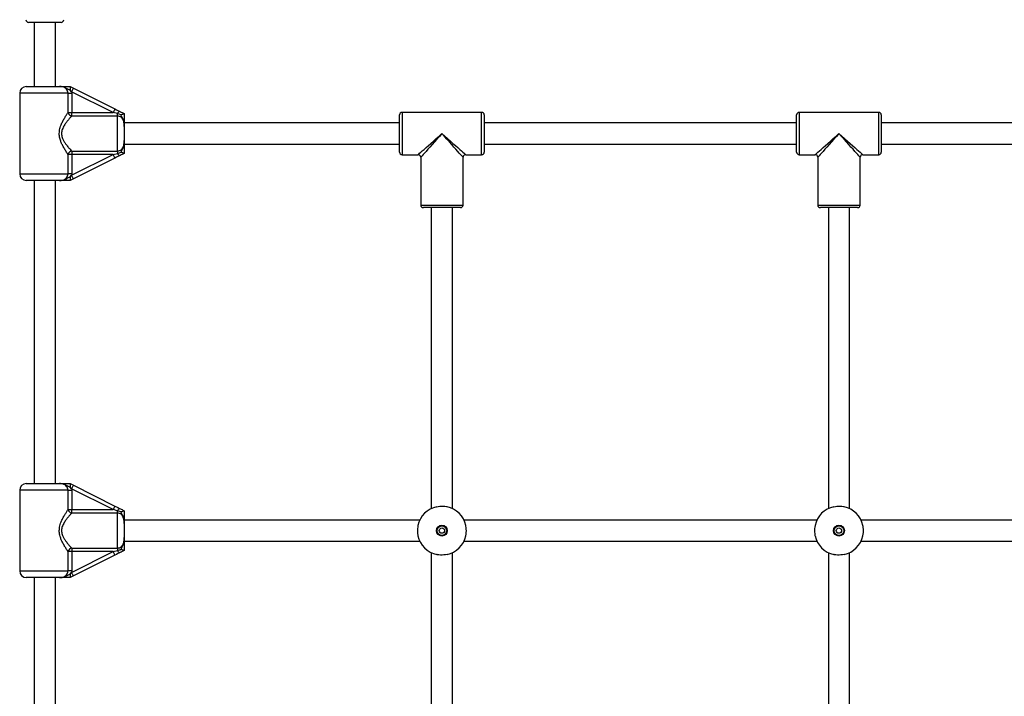
# Paper-space layout 'areal' of a CAD drawing. Units: millimetres. Extents: x 1208 to 10308, y 2282 to 7580.
# Drawn here: x 2739 to 3483, y 5405 to 5917 of the extents above; entities that cross this region are included whole.
import ezdxf

# ---------------------------------------------------------------- set-up
doc = ezdxf.new("R2010")
doc.units = ezdxf.units.MM

psp = doc.layouts.new('areal')

# ---------------------------------------------------------------- linework, layer by layer
at = {"color": 7, "linetype": 'Continuous', "lineweight": 25, "ltscale": 30}
for p, q in [((2770.43, 5914.57), (2745.93, 5914.57)), ((2750.18, 5914.57), (2750.18, 5866.07)), ((2766.18, 5866.07), (2766.18, 5914.57)), ((2744.18, 5866.07), (2769.31, 5866.07)), ((2777.18, 5866.07), (2777.21, 5866.06)), ((2777.21, 5866.06), (2779.74, 5864.79)), ((2778.4, 5862.11), (2777.24, 5863.36)), ((2779.74, 5864.79), (2811.08, 5849.12)), ((2739.18, 5861.07), (2739.18, 5800.07)), ((2775.71, 5846.44), (2775.71, 5861.07)), ((2775.71, 5861.07), (2778.47, 5861.07)), ((2778.4, 5862.11), (2778.47, 5861.07)), ((2809.74, 5846.44), (2778.4, 5862.11)), ((2778.47, 5861.07), (2778.47, 5846.44)), ((2775.71, 5846.44), (2778.47, 5846.44)), ((2778.47, 5843.79), (2778.47, 5846.44)), ((2778.47, 5846.44), (2809.74, 5846.44)), ((2813.18, 5843.79), (2778.47, 5843.79)), ((2813.18, 5843.79), (2813.18, 5845.58)), ((2815.65, 5844.76), (2813.18, 5845.58)), ((2813.18, 5817.35), (2813.18, 5843.79)), ((2818.16, 5845.58), (2818.18, 5845.57)), ((3026.18, 5816.57), (3026.18, 5844.57)), ((3088.18, 5846.57), (3028.18, 5846.57)), ((3090.18, 5844.57), (3090.18, 5816.57)), ((3326.18, 5816.57), (3326.18, 5844.57)), ((3388.18, 5846.57), (3328.18, 5846.57)), ((3390.18, 5844.57), (3390.18, 5816.57)), ((3026.18, 5838.57), (2818.18, 5838.57)), ((2818.18, 5835.84), (2818.18, 5825.3)), ((3326.18, 5838.57), (3090.18, 5838.57)), ((3626.18, 5838.57), (3390.18, 5838.57)), ((2818.18, 5822.57), (3026.18, 5822.57)), ((3090.18, 5822.57), (3326.18, 5822.57)), ((3390.18, 5822.57), (3626.18, 5822.57)), ((2775.71, 5800.07), (2775.71, 5814.71)), ((2778.47, 5814.71), (2775.71, 5814.71)), ((2778.4, 5799.04), (2809.74, 5814.71)), ((2778.47, 5817.35), (2813.18, 5817.35)), ((2778.47, 5817.35), (2778.47, 5814.71)), ((2778.47, 5814.71), (2778.47, 5800.07)), ((2809.74, 5814.71), (2778.47, 5814.71)), ((2811.08, 5812.02), (2779.74, 5796.35)), ((2813.18, 5817.35), (2813.18, 5815.57)), ((2818.18, 5815.57), (2818.16, 5815.56)), ((3028.18, 5814.57), (3040.18, 5814.57)), ((3042.18, 5812.57), (3042.18, 5776.57)), ((3074.18, 5776.57), (3074.18, 5812.57)), ((3076.18, 5814.57), (3088.18, 5814.57)), ((3328.18, 5814.57), (3340.18, 5814.57)), ((3342.18, 5812.57), (3342.18, 5776.57)), ((3374.18, 5776.57), (3374.18, 5812.57)), ((3376.18, 5814.57), (3388.18, 5814.57)), ((2778.47, 5800.07), (2775.71, 5800.07)), ((2779.74, 5796.35), (2777.21, 5795.09)), ((2777.24, 5797.79), (2778.4, 5799.04)), ((2778.47, 5800.07), (2778.4, 5799.04)), ((2769.31, 5795.07), (2744.18, 5795.07)), ((2750.18, 5795.07), (2750.18, 5566.07)), ((2766.18, 5566.07), (2766.18, 5795.07)), ((2777.21, 5795.09), (2777.18, 5795.07)), ((3058.18, 5774.57), (3044.18, 5774.57)), ((3050.18, 5774.57), (3050.18, 5547.25)), ((3072.18, 5774.57), (3058.18, 5774.57)), ((3066.18, 5547.25), (3066.18, 5774.57)), ((3358.18, 5774.57), (3344.18, 5774.57)), ((3350.18, 5774.57), (3350.18, 5547.25)), ((3372.18, 5774.57), (3358.18, 5774.57)), ((3366.18, 5547.25), (3366.18, 5774.57)), ((2744.18, 5566.07), (2769.31, 5566.07)), ((2777.18, 5566.07), (2777.21, 5566.06)), ((2777.21, 5566.06), (2779.74, 5564.79)), ((2779.74, 5564.79), (2811.08, 5549.12)), ((2739.18, 5561.07), (2739.18, 5500.07)), ((2775.71, 5546.44), (2775.71, 5561.07)), ((2775.71, 5561.07), (2778.47, 5561.07)), ((2778.4, 5562.11), (2777.24, 5563.36)), ((2778.4, 5562.11), (2778.47, 5561.07)), ((2809.74, 5546.44), (2778.4, 5562.11)), ((2778.47, 5561.07), (2778.47, 5546.44)), ((2775.71, 5546.44), (2778.47, 5546.44)), ((2778.47, 5543.79), (2778.47, 5546.44)), ((2778.47, 5546.44), (2809.74, 5546.44)), ((2813.18, 5543.79), (2778.47, 5543.79)), ((2813.18, 5543.79), (2813.18, 5545.58)), ((2815.65, 5544.76), (2813.18, 5545.58)), ((2813.18, 5517.35), (2813.18, 5543.79)), ((2818.16, 5545.58), (2818.18, 5545.57)), ((3041.5, 5538.57), (2818.18, 5538.57)), ((2818.18, 5535.84), (2818.18, 5525.3)), ((3341.5, 5538.57), (3074.86, 5538.57)), ((3641.5, 5538.57), (3374.86, 5538.57)), ((2818.18, 5522.57), (3041.5, 5522.57)), ((3074.86, 5522.57), (3341.5, 5522.57)), ((3374.86, 5522.57), (3641.5, 5522.57)), ((2775.71, 5500.07), (2775.71, 5514.71)), ((2778.47, 5514.71), (2775.71, 5514.71)), ((2778.4, 5499.04), (2809.74, 5514.71)), ((2778.47, 5517.35), (2813.18, 5517.35)), ((2778.47, 5517.35), (2778.47, 5514.71)), ((2778.47, 5514.71), (2778.47, 5500.07)), ((2809.74, 5514.71), (2778.47, 5514.71)), ((2813.18, 5517.35), (2813.18, 5515.57)), ((2818.18, 5515.57), (2818.16, 5515.56)), ((3050.18, 5513.89), (3050.18, 5247.25)), ((3066.18, 5247.25), (3066.18, 5513.89)), ((3350.18, 5513.89), (3350.18, 5247.25)), ((3366.18, 5247.25), (3366.18, 5513.89)), ((2811.08, 5512.02), (2779.74, 5496.35)), ((2778.47, 5500.07), (2775.71, 5500.07)), ((2777.24, 5497.79), (2778.4, 5499.04)), ((2778.47, 5500.07), (2778.4, 5499.04)), ((2769.31, 5495.07), (2744.18, 5495.07)), ((2750.18, 5495.07), (2750.18, 5266.07)), ((2766.18, 5266.07), (2766.18, 5495.07)), ((2777.21, 5495.09), (2777.18, 5495.07)), ((2779.74, 5496.35), (2777.21, 5495.09))]:
    psp.add_line(p, q, dxfattribs=at)
at = {"color": 8, "linetype": 'Continuous', "lineweight": 25, "ltscale": 30}
for p, q in [((2775.71, 5861.07), (2739.18, 5861.07)), ((3028.18, 5846.57), (3028.18, 5814.57)), ((3088.18, 5814.57), (3088.18, 5846.57)), ((3328.18, 5846.57), (3328.18, 5814.57)), ((3388.18, 5814.57), (3388.18, 5846.57)), ((2739.18, 5800.07), (2775.71, 5800.07)), ((3042.18, 5776.57), (3058.18, 5776.57)), ((3058.18, 5776.57), (3074.18, 5776.57)), ((3342.18, 5776.57), (3358.18, 5776.57)), ((3358.18, 5776.57), (3374.18, 5776.57)), ((2775.71, 5561.07), (2739.18, 5561.07)), ((2739.18, 5500.07), (2775.71, 5500.07))]:
    psp.add_line(p, q, dxfattribs=at)
at = {"color": 7, "linetype": 'Continuous', "lineweight": 25, "ltscale": 30, "flags": 128}
for points in [[(2779.74, 5864.79), (2779.72, 5864.74), (2779.64, 5864.59), (2779.52, 5864.34), (2779.35, 5864.01), (2779.15, 5863.6), (2778.91, 5863.14), (2778.66, 5862.63), (2778.4, 5862.11)], [(2811.08, 5849.12), (2811.06, 5849.07), (2810.98, 5848.92), (2810.86, 5848.67), (2810.69, 5848.34), (2810.49, 5847.93), (2810.25, 5847.47), (2810, 5846.96), (2809.74, 5846.44)], [(2811.08, 5849.12), (2812.24, 5848.54), (2813.39, 5847.97), (2814.52, 5847.4)], [(2813.18, 5845.58), (2812.05, 5845.86), (2810.9, 5846.15), (2809.74, 5846.44)], [(2809.74, 5814.71), (2810.9, 5815), (2812.05, 5815.28), (2813.18, 5815.57)], [(2811.08, 5812.02), (2811.06, 5812.07), (2810.98, 5812.23), (2810.86, 5812.47), (2810.69, 5812.81), (2810.49, 5813.22), (2810.25, 5813.68), (2810, 5814.18), (2809.74, 5814.71)], [(2814.52, 5813.74), (2813.39, 5813.18), (2812.24, 5812.6), (2811.08, 5812.02)], [(2779.74, 5796.35), (2779.72, 5796.4), (2779.64, 5796.56), (2779.52, 5796.8), (2779.35, 5797.14), (2779.15, 5797.54), (2778.91, 5798.01), (2778.66, 5798.51), (2778.4, 5799.04)], [(2779.74, 5564.79), (2779.72, 5564.74), (2779.64, 5564.59), (2779.52, 5564.34), (2779.35, 5564.01), (2779.15, 5563.6), (2778.91, 5563.14), (2778.66, 5562.63), (2778.4, 5562.11)], [(2811.08, 5549.12), (2811.06, 5549.07), (2810.98, 5548.92), (2810.86, 5548.67), (2810.69, 5548.34), (2810.49, 5547.93), (2810.25, 5547.47), (2810, 5546.96), (2809.74, 5546.44)], [(2813.18, 5545.58), (2812.05, 5545.86), (2810.9, 5546.15), (2809.74, 5546.44)], [(2811.08, 5549.12), (2812.24, 5548.54), (2813.39, 5547.97), (2814.52, 5547.4)], [(2809.74, 5514.71), (2810.9, 5515), (2812.05, 5515.28), (2813.18, 5515.57)], [(2811.08, 5512.02), (2811.06, 5512.07), (2810.98, 5512.23), (2810.86, 5512.47), (2810.69, 5512.81), (2810.49, 5513.22), (2810.25, 5513.68), (2810, 5514.18), (2809.74, 5514.71)], [(2814.52, 5513.74), (2813.39, 5513.18), (2812.24, 5512.6), (2811.08, 5512.02)], [(2779.74, 5496.35), (2779.72, 5496.4), (2779.64, 5496.56), (2779.52, 5496.8), (2779.35, 5497.14), (2779.15, 5497.55), (2778.91, 5498.01), (2778.66, 5498.51), (2778.4, 5499.04)]]:
    psp.add_lwpolyline(points, dxfattribs=at)
at = {"color": 8, "linetype": 'Continuous', "lineweight": 25, "ltscale": 30, "flags": 128}
for points in [[(3040.18, 5814.57), (3040.31, 5814.69), (3040.71, 5815.04), (3041.35, 5815.61), (3042.24, 5816.41), (3043.37, 5817.4), (3044.71, 5818.6), (3046.25, 5819.96), (3047.96, 5821.48), (3049.82, 5823.14), (3051.8, 5824.9), (3053.87, 5826.74), (3056.01, 5828.64), (3058.18, 5830.57)], [(3058.18, 5830.57), (3056.25, 5828.4), (3054.35, 5826.26), (3052.51, 5824.19), (3050.75, 5822.21), (3049.09, 5820.35), (3047.57, 5818.64), (3046.21, 5817.1), (3045.01, 5815.76), (3044.01, 5814.63), (3043.22, 5813.74), (3042.65, 5813.1), (3042.3, 5812.7), (3042.18, 5812.57)], [(3058.18, 5830.57), (3060.35, 5828.64), (3062.49, 5826.74), (3064.56, 5824.9), (3066.55, 5823.14), (3068.41, 5821.48), (3070.12, 5819.96), (3071.66, 5818.6), (3073, 5817.4), (3074.12, 5816.41), (3075.01, 5815.61), (3075.66, 5815.04), (3076.05, 5814.69), (3076.18, 5814.57)], [(3074.18, 5812.57), (3074.07, 5812.7), (3073.72, 5813.1), (3073.14, 5813.74), (3072.35, 5814.63), (3071.35, 5815.76), (3070.16, 5817.1), (3068.79, 5818.64), (3067.27, 5820.35), (3065.62, 5822.21), (3063.86, 5824.19), (3062.01, 5826.26), (3060.11, 5828.4), (3058.18, 5830.57)], [(3340.18, 5814.57), (3340.31, 5814.69), (3340.7, 5815.04), (3341.35, 5815.61), (3342.24, 5816.41), (3343.37, 5817.4), (3344.71, 5818.6), (3346.25, 5819.96), (3347.96, 5821.48), (3349.82, 5823.14), (3351.8, 5824.9), (3353.87, 5826.74), (3356.01, 5828.64), (3358.18, 5830.57)], [(3358.18, 5830.57), (3356.25, 5828.4), (3354.35, 5826.26), (3352.51, 5824.19), (3350.75, 5822.21), (3349.09, 5820.35), (3347.57, 5818.64), (3346.21, 5817.1), (3345.01, 5815.76), (3344.01, 5814.63), (3343.22, 5813.74), (3342.65, 5813.1), (3342.3, 5812.7), (3342.18, 5812.57), (3342.18, 5812.57)], [(3358.18, 5830.57), (3360.35, 5828.64), (3362.49, 5826.74), (3364.56, 5824.9), (3366.55, 5823.14), (3368.41, 5821.48), (3370.12, 5819.96), (3371.66, 5818.6), (3373, 5817.4), (3374.12, 5816.41), (3375.01, 5815.61), (3375.66, 5815.04), (3376.05, 5814.69), (3376.18, 5814.57)], [(3374.18, 5812.57), (3374.07, 5812.7), (3373.72, 5813.1), (3373.14, 5813.74), (3372.35, 5814.63), (3371.35, 5815.76), (3370.16, 5817.1), (3368.79, 5818.64), (3367.27, 5820.35), (3365.62, 5822.21), (3363.86, 5824.19), (3362.01, 5826.26), (3360.11, 5828.4), (3358.18, 5830.57)]]:
    psp.add_lwpolyline(points, dxfattribs=at)
at = {"color": 7, "linetype": 'Continuous', "lineweight": 25, "ltscale": 900}
for centre, radius in [((3058.18, 5530.57), 4.1), ((3058.18, 5530.57), 3.63), ((3058.18, 5530.57), 2), ((3358.18, 5530.57), 4.1), ((3358.18, 5530.57), 3.63), ((3358.18, 5530.57), 2)]:
    psp.add_circle(centre, radius, dxfattribs=at)
for centre, radius, start, end in [((2745.93, 5916.57), 2, 180, 270), ((2770.43, 5916.57), 2, 270, 0), ((2744.18, 5861.07), 5, 90, 180), ((2817.02, 5844.16), 4.1, 127.61237, 159.68414), ((2779.08, 5847.2), 3.46, 192.6742, 259.92288), ((3028.18, 5844.57), 2, 90, 180), ((3088.18, 5844.57), 2, 0, 90), ((3328.18, 5844.57), 2, 90, 180), ((3388.18, 5844.57), 2, 0, 90), ((2779.08, 5813.95), 3.46, 100.07684, 167.32737), ((2817.02, 5816.99), 4.1, 200.31586, 232.38763), ((3028.18, 5816.57), 2, 180, 270), ((3040.18, 5812.57), 2, 2.97708, 86.80721), ((3076.18, 5812.57), 2, 92.97708, 176.80721), ((3088.18, 5816.57), 2, 270, 360), ((3328.18, 5816.57), 2, 180, 270), ((3340.18, 5812.57), 2, 2.97708, 86.80721), ((3376.18, 5812.57), 2, 92.97708, 176.80721), ((3388.18, 5816.57), 2, 270, 360), ((2744.18, 5800.07), 5, 180, 270), ((3044.18, 5776.57), 2, 180, 270), ((3072.18, 5776.57), 2, 270, 0), ((3344.18, 5776.57), 2, 180, 270), ((3372.18, 5776.57), 2, 270, 0), ((2744.18, 5561.07), 5, 90, 180), ((2779.08, 5547.2), 3.46, 192.67263, 259.92316), ((2817.02, 5544.16), 4.1, 127.61237, 159.68414), ((3058.18, 5530.57), 18.5, 102.08429, 167.91571), ((3058.18, 5530.57), 18.5, 12.08429, 77.91571), ((3358.18, 5530.57), 18.5, 102.08429, 167.91571), ((3358.18, 5530.57), 18.5, 12.08429, 77.91571), ((3058.18, 5530.57), 18.5, 192.08429, 257.91571), ((3058.18, 5530.57), 18.5, 282.08429, 347.91571), ((3358.18, 5530.57), 18.5, 192.08429, 257.91571), ((3358.18, 5530.57), 18.5, 282.08429, 347.91571), ((2779.08, 5513.95), 3.46, 100.07712, 167.3258), ((2817.02, 5516.99), 4.1, 200.31586, 232.38763), ((2744.18, 5500.07), 5, 180, 270)]:
    psp.add_arc(centre, radius, start, end, dxfattribs=at)
at = {"color": 7, "linetype": 'Continuous', "lineweight": 25, "ltscale": 30}
for points, knots in [([(2775.71, 5861.07), (2775.65, 5861.6), (2775.54, 5862.66), (2774.65, 5864.08), (2773.32, 5865.2), (2771.47, 5865.95), (2770.08, 5866.03), (2769.31, 5866.07)], [0, 0, 0, 0, 0.172556, 0.347755, 0.532922, 0.741415, 1, 1, 1, 1]), ([(2777.24, 5863.36), (2777.03, 5863.44), (2776.1, 5863.81), (2774.98, 5864.53), (2773.01, 5865.55), (2771.23, 5866), (2769.76, 5866.07), (2769.38, 5866.07), (2769.31, 5866.07), (2769.31, 5866.07)], [0, 0, 0, 0, 0.079892, 0.34535, 0.479896, 0.864998, 0.976171, 0.997763, 1, 1, 1, 1]), ([(2769.31, 5866.07), (2769.31, 5866.07), (2769.36, 5866.07), (2769.62, 5866.07), (2770.57, 5866.07), (2771.68, 5866.07), (2773.36, 5866.07), (2775.01, 5866.07), (2776.58, 5866.07), (2777.18, 5866.07)], [0, 0, 0, 0, 0.001615, 0.019171, 0.106816, 0.405113, 0.521017, 0.815704, 1, 1, 1, 1]), ([(2777.21, 5866.06), (2777.27, 5865.99), (2777.38, 5865.87), (2777.44, 5865.28), (2777.41, 5864.48), (2777.32, 5863.8), (2777.25, 5863.41), (2777.24, 5863.36), (2777.24, 5863.36)], [0, 0, 0, 0, 0.237437, 0.474797, 0.714666, 0.962833, 0.995962, 1, 1, 1, 1]), ([(2814.52, 5847.4), (2814.56, 5847.39), (2815.43, 5846.95), (2816.65, 5846.34), (2817.83, 5845.75), (2818.16, 5845.58)], [0, 0, 0, 0, 0.0265, 0.727765, 1, 1, 1, 1]), ([(2775.71, 5814.71), (2775.36, 5815.22), (2774.6, 5816.37), (2773.18, 5818.62), (2771.78, 5821.12), (2770.58, 5823.66), (2769.6, 5826.42), (2768.98, 5829.67), (2769.23, 5833.48), (2770.33, 5836.95), (2771.76, 5839.99), (2773.17, 5842.49), (2774.55, 5844.71), (2775.32, 5845.86), (2775.71, 5846.44)], [0, 0, 0, 0, 0.072899, 0.161218, 0.249621, 0.318921, 0.388131, 0.477673, 0.567895, 0.672125, 0.755468, 0.838852, 0.919499, 1, 1, 1, 1]), ([(2778.47, 5843.79), (2778.03, 5843.32), (2777.15, 5842.37), (2775.56, 5840.53), (2773.93, 5838.46), (2772.59, 5836.42), (2771.64, 5834.51), (2770.93, 5832.46), (2770.68, 5829.8), (2771.42, 5827.04), (2772.57, 5824.77), (2773.96, 5822.66), (2775.57, 5820.59), (2777.2, 5818.72), (2778.07, 5817.78), (2778.47, 5817.35)], [0, 0, 0, 0, 0.084301, 0.168742, 0.253199, 0.337553, 0.387624, 0.437588, 0.520577, 0.604097, 0.672257, 0.740591, 0.831955, 0.923264, 1, 1, 1, 1]), ([(2818.18, 5835.84), (2818.18, 5835.92), (2818.18, 5836.6), (2818.14, 5837.89), (2817.85, 5839.71), (2817.18, 5841.41), (2816.08, 5842.75), (2814.72, 5843.63), (2813.69, 5843.74), (2813.18, 5843.79)], [0, 0, 0, 0, 0.023157, 0.195868, 0.370743, 0.554725, 0.711276, 0.857062, 1, 1, 1, 1]), ([(2815.65, 5844.76), (2815.66, 5844.76), (2815.99, 5844.9), (2816.63, 5845.14), (2817.4, 5845.4), (2817.96, 5845.58), (2818.1, 5845.58), (2818.16, 5845.58)], [0, 0, 0, 0, 0.003133, 0.273155, 0.531843, 0.765456, 1, 1, 1, 1]), ([(2818.18, 5835.84), (2818.18, 5835.85), (2818.18, 5835.88), (2818.18, 5836.02), (2818.18, 5836.4), (2818.15, 5837.9), (2817.93, 5840.01), (2816.97, 5842.41), (2816.12, 5843.75), (2815.74, 5844.58), (2815.65, 5844.76)], [0, 0, 0, 0, 0.003293, 0.0103, 0.04362, 0.120682, 0.485118, 0.70866, 0.936538, 1, 1, 1, 1]), ([(2818.18, 5845.57), (2818.18, 5845.42), (2818.18, 5844.49), (2818.18, 5842.87), (2818.18, 5841), (2818.18, 5839.24), (2818.18, 5837.84), (2818.18, 5836.73), (2818.18, 5836.27), (2818.18, 5835.94), (2818.18, 5835.85), (2818.18, 5835.84)], [0, 0, 0, 0, 0.0402788, 0.2414921, 0.4351258, 0.6300536, 0.8594515, 0.9028033, 0.9742798, 0.9973879, 1, 1, 1, 1]), ([(2813.18, 5817.35), (2813.69, 5817.41), (2814.72, 5817.52), (2816.08, 5818.39), (2817.18, 5819.73), (2817.86, 5821.46), (2818.15, 5823.37), (2818.17, 5824.65), (2818.18, 5825.3)], [0, 0, 0, 0, 0.1429429, 0.2887332, 0.4452891, 0.6292768, 0.8127435, 1, 1, 1, 1]), ([(2815.65, 5816.39), (2815.67, 5816.43), (2816.04, 5817.26), (2816.91, 5818.59), (2817.86, 5820.96), (2818.13, 5823.03), (2818.18, 5824.52), (2818.18, 5825.07), (2818.18, 5825.25), (2818.18, 5825.29), (2818.18, 5825.3)], [0, 0, 0, 0, 0.016166, 0.288688, 0.514728, 0.823879, 0.944355, 0.985567, 0.996707, 1, 1, 1, 1]), ([(2818.18, 5825.3), (2818.18, 5825.3), (2818.18, 5825.14), (2818.18, 5824.66), (2818.18, 5823.46), (2818.18, 5821.97), (2818.18, 5820.06), (2818.18, 5818.03), (2818.18, 5816.28), (2818.18, 5815.57)], [0, 0, 0, 0, 0.002614, 0.045348, 0.140612, 0.37014, 0.54133, 0.815225, 1, 1, 1, 1]), ([(2813.18, 5815.57), (2813.22, 5815.57), (2814.07, 5815.76), (2814.88, 5816.08), (2815.65, 5816.39)], [0, 0, 0, 0, 0.044009, 1, 1, 1, 1]), ([(2818.16, 5815.56), (2817.83, 5815.4), (2816.62, 5814.79), (2815.41, 5814.19), (2814.52, 5813.74)], [0, 0, 0, 0, 0.272253, 1, 1, 1, 1]), ([(2818.16, 5815.56), (2818.1, 5815.56), (2817.96, 5815.56), (2817.4, 5815.74), (2816.63, 5816.01), (2815.99, 5816.25), (2815.66, 5816.38), (2815.65, 5816.39)], [0, 0, 0, 0, 0.234545, 0.468159, 0.726844, 0.996867, 1, 1, 1, 1]), ([(2769.31, 5795.07), (2769.33, 5795.07), (2770.09, 5795.07), (2771.49, 5795.22), (2773.32, 5795.95), (2774.65, 5797.06), (2775.54, 5798.48), (2775.65, 5799.54), (2775.71, 5800.07)], [0, 0, 0, 0, 0.0073, 0.258622, 0.467106, 0.652261, 0.827458, 1, 1, 1, 1]), ([(2769.31, 5795.07), (2769.31, 5795.07), (2769.38, 5795.07), (2769.76, 5795.08), (2771.23, 5795.14), (2773.01, 5795.59), (2774.98, 5796.61), (2776.1, 5797.34), (2777.03, 5797.7), (2777.24, 5797.79)], [0, 0, 0, 0, 0.002237, 0.023829, 0.135002, 0.520104, 0.65465, 0.920108, 1, 1, 1, 1]), ([(2777.24, 5797.79), (2777.24, 5797.78), (2777.25, 5797.73), (2777.32, 5797.34), (2777.41, 5796.65), (2777.44, 5795.86), (2777.38, 5795.28), (2777.27, 5795.15), (2777.21, 5795.09)], [0, 0, 0, 0, 0.004038, 0.0393, 0.287361, 0.527187, 0.763557, 1, 1, 1, 1]), ([(2777.18, 5795.07), (2776.58, 5795.07), (2775.01, 5795.07), (2773.36, 5795.07), (2771.68, 5795.07), (2770.57, 5795.07), (2769.62, 5795.07), (2769.36, 5795.07), (2769.31, 5795.07), (2769.31, 5795.07)], [0, 0, 0, 0, 0.184296, 0.478983, 0.594887, 0.893184, 0.980829, 0.998385, 1, 1, 1, 1]), ([(2775.71, 5561.07), (2775.65, 5561.6), (2775.54, 5562.66), (2774.65, 5564.08), (2773.32, 5565.2), (2771.47, 5565.95), (2770.08, 5566.03), (2769.31, 5566.07)], [0, 0, 0, 0, 0.17255, 0.347756, 0.53292, 0.741414, 1, 1, 1, 1]), ([(2777.24, 5563.36), (2777.03, 5563.44), (2776.1, 5563.81), (2774.98, 5564.53), (2773.01, 5565.55), (2771.23, 5566), (2769.76, 5566.07), (2769.38, 5566.07), (2769.31, 5566.07), (2769.31, 5566.07)], [0, 0, 0, 0, 0.079892, 0.34535, 0.479896, 0.864998, 0.976171, 0.997763, 1, 1, 1, 1]), ([(2769.31, 5566.07), (2769.31, 5566.07), (2769.36, 5566.07), (2769.62, 5566.07), (2770.57, 5566.07), (2771.68, 5566.07), (2773.36, 5566.07), (2775.01, 5566.07), (2776.58, 5566.07), (2777.18, 5566.07)], [0, 0, 0, 0, 0.001615, 0.019171, 0.106816, 0.405113, 0.521017, 0.815704, 1, 1, 1, 1]), ([(2777.21, 5566.06), (2777.27, 5565.99), (2777.38, 5565.87), (2777.44, 5565.28), (2777.41, 5564.48), (2777.32, 5563.8), (2777.25, 5563.41), (2777.24, 5563.36), (2777.24, 5563.36)], [0, 0, 0, 0, 0.237437, 0.474797, 0.714666, 0.962819, 0.995962, 1, 1, 1, 1]), ([(2775.71, 5514.71), (2775.36, 5515.22), (2774.6, 5516.37), (2773.18, 5518.62), (2771.78, 5521.12), (2770.58, 5523.66), (2769.6, 5526.42), (2768.98, 5529.67), (2769.23, 5533.48), (2770.33, 5536.95), (2771.76, 5539.99), (2773.17, 5542.49), (2774.55, 5544.71), (2775.32, 5545.86), (2775.71, 5546.44)], [0, 0, 0, 0, 0.0728982, 0.1612173, 0.2496206, 0.3189205, 0.3881303, 0.4776721, 0.5678941, 0.6721241, 0.7554682, 0.8388522, 0.9194979, 1, 1, 1, 1]), ([(2778.47, 5543.79), (2778.03, 5543.32), (2777.15, 5542.37), (2775.56, 5540.53), (2773.93, 5538.46), (2772.59, 5536.42), (2771.64, 5534.51), (2770.93, 5532.46), (2770.68, 5529.8), (2771.42, 5527.04), (2772.57, 5524.77), (2773.96, 5522.66), (2775.57, 5520.59), (2777.2, 5518.72), (2778.07, 5517.78), (2778.47, 5517.35)], [0, 0, 0, 0, 0.084301, 0.168742, 0.253198, 0.337553, 0.387624, 0.437588, 0.520577, 0.604097, 0.672257, 0.740591, 0.831955, 0.923264, 1, 1, 1, 1]), ([(2818.18, 5535.84), (2818.18, 5535.92), (2818.18, 5536.6), (2818.14, 5537.89), (2817.85, 5539.71), (2817.18, 5541.41), (2816.08, 5542.75), (2814.72, 5543.63), (2813.69, 5543.74), (2813.18, 5543.79)], [0, 0, 0, 0, 0.023162, 0.195868, 0.370743, 0.554725, 0.711276, 0.857062, 1, 1, 1, 1]), ([(2814.52, 5547.4), (2814.56, 5547.39), (2815.43, 5546.95), (2816.65, 5546.34), (2817.83, 5545.75), (2818.16, 5545.58)], [0, 0, 0, 0, 0.026494, 0.727765, 1, 1, 1, 1]), ([(2815.65, 5544.76), (2815.66, 5544.76), (2815.99, 5544.9), (2816.63, 5545.14), (2817.4, 5545.4), (2817.96, 5545.58), (2818.1, 5545.58), (2818.16, 5545.58)], [0, 0, 0, 0, 0.003133, 0.273156, 0.531841, 0.765455, 1, 1, 1, 1]), ([(2818.18, 5535.84), (2818.18, 5535.85), (2818.18, 5535.88), (2818.18, 5536.02), (2818.18, 5536.4), (2818.15, 5537.9), (2817.93, 5540.01), (2816.97, 5542.41), (2816.12, 5543.75), (2815.74, 5544.58), (2815.65, 5544.76)], [0, 0, 0, 0, 0.003293, 0.0103, 0.043619, 0.120682, 0.485116, 0.708657, 0.936533, 1, 1, 1, 1]), ([(2818.18, 5545.57), (2818.18, 5545.42), (2818.18, 5544.49), (2818.18, 5542.87), (2818.18, 5541), (2818.18, 5539.24), (2818.18, 5537.84), (2818.18, 5536.73), (2818.18, 5536.27), (2818.18, 5535.94), (2818.18, 5535.85), (2818.18, 5535.84)], [0, 0, 0, 0, 0.040279, 0.241487, 0.435125, 0.630049, 0.859451, 0.902803, 0.97428, 0.997388, 1, 1, 1, 1]), ([(3054.31, 5548.66), (3055.09, 5548.79), (3056.64, 5549.06), (3059.25, 5549.07), (3061.05, 5548.87), (3061.92, 5548.69), (3062.05, 5548.66)], [0, 0, 0, 0, 0.314765, 0.629831, 0.940498, 1, 1, 1, 1]), ([(3354.31, 5548.66), (3355.09, 5548.79), (3356.64, 5549.06), (3359.25, 5549.07), (3361.05, 5548.87), (3361.92, 5548.69), (3362.05, 5548.66)], [0, 0, 0, 0, 0.314765, 0.629831, 0.940498, 1, 1, 1, 1]), ([(3040.09, 5534.45), (3039.96, 5533.67), (3039.7, 5532.12), (3039.69, 5529.51), (3039.89, 5527.71), (3040.06, 5526.84), (3040.09, 5526.7)], [0, 0, 0, 0, 0.314765, 0.629842, 0.940497, 1, 1, 1, 1]), ([(3076.27, 5526.7), (3076.4, 5527.48), (3076.67, 5529.03), (3076.68, 5531.64), (3076.48, 5533.44), (3076.3, 5534.31), (3076.27, 5534.45)], [0, 0, 0, 0, 0.314768, 0.629843, 0.940497, 1, 1, 1, 1]), ([(3340.09, 5534.45), (3339.96, 5533.67), (3339.7, 5532.12), (3339.69, 5529.51), (3339.89, 5527.71), (3340.06, 5526.84), (3340.09, 5526.7)], [0, 0, 0, 0, 0.314765, 0.629842, 0.940497, 1, 1, 1, 1]), ([(3376.27, 5526.7), (3376.4, 5527.48), (3376.66, 5529.03), (3376.68, 5531.64), (3376.48, 5533.44), (3376.3, 5534.31), (3376.27, 5534.45)], [0, 0, 0, 0, 0.314766, 0.629843, 0.940502, 1, 1, 1, 1]), ([(2813.18, 5517.35), (2813.69, 5517.41), (2814.72, 5517.52), (2816.08, 5518.39), (2817.18, 5519.73), (2817.86, 5521.46), (2818.15, 5523.37), (2818.17, 5524.65), (2818.18, 5525.3)], [0, 0, 0, 0, 0.1429429, 0.2887332, 0.4452891, 0.6292768, 0.8127435, 1, 1, 1, 1]), ([(2815.65, 5516.39), (2815.67, 5516.43), (2816.04, 5517.26), (2816.91, 5518.59), (2817.86, 5520.96), (2818.13, 5523.03), (2818.18, 5524.52), (2818.18, 5525.07), (2818.18, 5525.25), (2818.18, 5525.29), (2818.18, 5525.3)], [0, 0, 0, 0, 0.016161, 0.288689, 0.514726, 0.823883, 0.944355, 0.985567, 0.996707, 1, 1, 1, 1]), ([(2818.18, 5525.3), (2818.18, 5525.3), (2818.18, 5525.14), (2818.18, 5524.66), (2818.18, 5523.46), (2818.18, 5521.97), (2818.18, 5520.06), (2818.18, 5518.03), (2818.18, 5516.28), (2818.18, 5515.57)], [0, 0, 0, 0, 0.002614, 0.045343, 0.140612, 0.370136, 0.54133, 0.815225, 1, 1, 1, 1]), ([(2813.18, 5515.57), (2813.22, 5515.57), (2814.07, 5515.76), (2814.88, 5516.08), (2815.65, 5516.39)], [0, 0, 0, 0, 0.044009, 1, 1, 1, 1]), ([(2818.16, 5515.56), (2817.83, 5515.4), (2816.62, 5514.79), (2815.41, 5514.19), (2814.52, 5513.74)], [0, 0, 0, 0, 0.272253, 1, 1, 1, 1]), ([(2818.16, 5515.56), (2818.1, 5515.56), (2817.96, 5515.56), (2817.4, 5515.74), (2816.63, 5516.01), (2815.99, 5516.25), (2815.66, 5516.38), (2815.65, 5516.39)], [0, 0, 0, 0, 0.234544, 0.468157, 0.726845, 0.996867, 1, 1, 1, 1]), ([(3062.05, 5512.48), (3061.28, 5512.35), (3059.73, 5512.09), (3057.12, 5512.08), (3055.32, 5512.28), (3054.45, 5512.45), (3054.31, 5512.48)], [0, 0, 0, 0, 0.314792, 0.629859, 0.940498, 1, 1, 1, 1]), ([(3362.05, 5512.48), (3361.28, 5512.35), (3359.73, 5512.09), (3357.12, 5512.08), (3355.32, 5512.28), (3354.45, 5512.45), (3354.31, 5512.48)], [0, 0, 0, 0, 0.314764, 0.62986, 0.940498, 1, 1, 1, 1]), ([(2769.31, 5495.07), (2769.33, 5495.07), (2770.09, 5495.07), (2771.49, 5495.22), (2773.32, 5495.95), (2774.65, 5497.06), (2775.54, 5498.48), (2775.65, 5499.54), (2775.71, 5500.07)], [0, 0, 0, 0, 0.0073001, 0.2586205, 0.4671039, 0.652262, 0.8274525, 1, 1, 1, 1]), ([(2769.31, 5495.07), (2769.31, 5495.07), (2769.38, 5495.07), (2769.76, 5495.08), (2771.23, 5495.14), (2773.01, 5495.59), (2774.98, 5496.61), (2776.1, 5497.34), (2777.03, 5497.7), (2777.24, 5497.79)], [0, 0, 0, 0, 0.002237, 0.023829, 0.135002, 0.520104, 0.65465, 0.920108, 1, 1, 1, 1]), ([(2777.24, 5497.79), (2777.24, 5497.78), (2777.25, 5497.73), (2777.32, 5497.34), (2777.41, 5496.65), (2777.44, 5495.86), (2777.38, 5495.28), (2777.27, 5495.15), (2777.21, 5495.09)], [0, 0, 0, 0, 0.004038, 0.0393, 0.287361, 0.527187, 0.763557, 1, 1, 1, 1]), ([(2777.18, 5495.07), (2776.58, 5495.07), (2775.01, 5495.07), (2773.36, 5495.07), (2771.68, 5495.07), (2770.57, 5495.07), (2769.62, 5495.07), (2769.36, 5495.07), (2769.31, 5495.07), (2769.31, 5495.07)], [0, 0, 0, 0, 0.184296, 0.478983, 0.594887, 0.893184, 0.980829, 0.998385, 1, 1, 1, 1])]:
    psp.add_open_spline(points, degree=3, knots=knots, dxfattribs=at)

doc.saveas('drawing.dxf')
